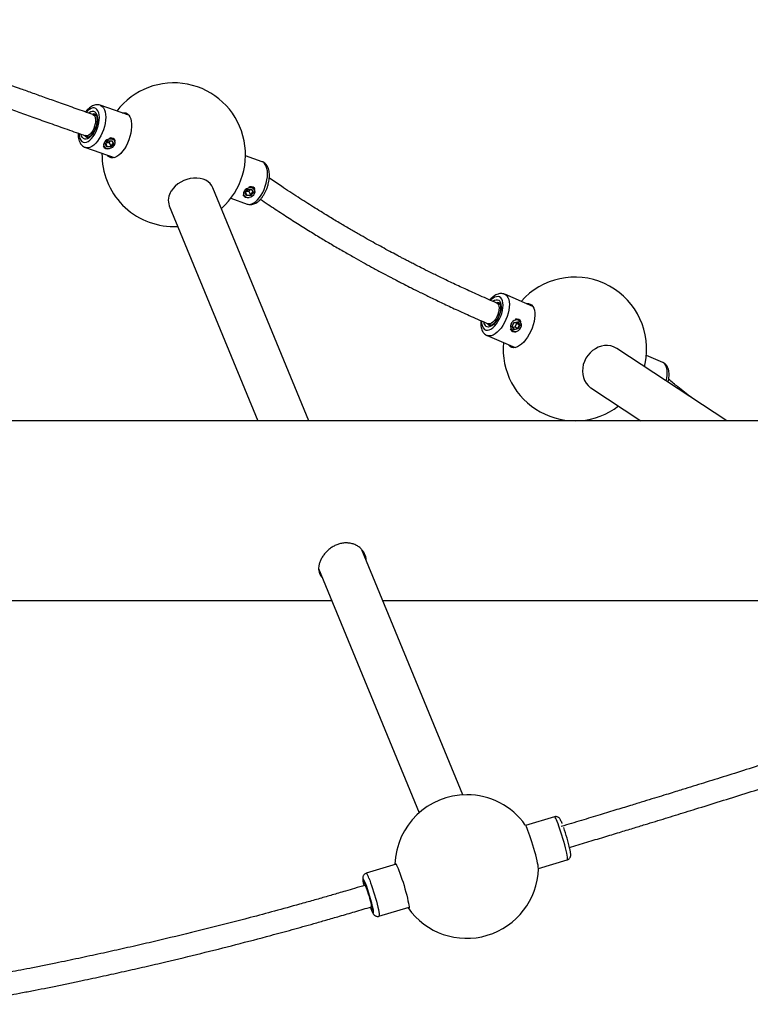
# Model space of a CAD drawing. Extents: x -169 to 1147, y -855 to -169.
# Drawn here: x 488 to 509, y -823 to -795 of the extents above; entities that cross this region are included whole.
import ezdxf

# ---------------------------------------------------------------- set-up
doc = ezdxf.new("R2010")
doc.units = 0
doc.header["$MEASUREMENT"] = 0
doc.layers.get('0').update_dxf_attribs({"color": 5, "linetype": 'CONTINUOUS'})
doc.layers.add('PHASE-1', color=6, linetype='CONTINUOUS')

# ---------------------------------------------------------------- blocks, each defined once
blk = doc.blocks.new('27461R00')
for p, q in [((147.492, 11.014), (146.693, 11.293)), ((146.587, 10.999), (146.488, 11.033)), ((146.175, 10.436), (146.161, 10.48)), ((146.281, 10.444), (146.381, 10.409)), ((146.833, 10.214), (146.906, 10.3)), ((146.877, 10.133), (146.833, 10.214)), ((146.841, 10.217), (146.908, 10.296)), ((146.843, 10.219), (146.882, 10.147)), ((146.849, 10.226), (146.882, 10.147)), ((146.874, 10.256), (146.943, 10.259)), ((146.882, 10.147), (146.987, 10.152)), ((146.906, 10.3), (147.022, 10.305)), ((146.908, 10.296), (147.016, 10.301)), ((146.941, 10.377), (146.971, 10.38)), ((146.943, 10.259), (146.977, 10.299)), ((146.943, 10.259), (146.987, 10.152)), ((146.987, 10.152), (147.052, 10.229)), ((147.066, 10.224), (146.993, 10.138)), ((147.014, 10.301), (147.053, 10.229)), ((147.022, 10.305), (147.066, 10.224)), ((146.281, 10.113), (147.081, 9.834)), ((146.993, 10.138), (146.877, 10.133)), ((151.204, 9.72), (150.742, 9.881)), ((152.506, 2.503), (149.834, 8.992)), ((150.729, 8.855), (150.802, 8.942)), ((150.773, 8.774), (150.729, 8.855)), ((150.737, 8.858), (150.804, 8.938)), ((150.739, 8.86), (150.777, 8.789)), ((150.745, 8.867), (150.777, 8.789)), ((150.77, 8.897), (150.838, 8.9)), ((150.889, 8.779), (150.773, 8.774)), ((150.777, 8.789), (150.882, 8.793)), ((150.802, 8.942), (150.918, 8.947)), ((150.804, 8.938), (150.912, 8.943)), ((150.837, 9.019), (150.866, 9.022)), ((150.838, 8.9), (150.872, 8.941)), ((150.838, 8.9), (150.882, 8.793)), ((150.882, 8.793), (150.948, 8.871)), ((150.962, 8.866), (150.889, 8.779)), ((150.91, 8.942), (150.948, 8.871)), ((150.918, 8.947), (150.962, 8.866)), ((150.331, 8.701), (150.792, 8.54)), ((148.618, 8.491), (151.084, 2.503)), ((148.742, 7.916), (148.854, 7.919)), ((157.841, 5.741), (157.745, 5.782)), ((158.747, 5.691), (157.968, 6.027)), ((158.17, 5.131), (158.22, 5.241)), ((158.177, 5.134), (158.223, 5.235)), ((158.22, 5.241), (158.331, 5.262)), ((158.223, 5.235), (158.323, 5.254)), ((158.257, 5.123), (158.302, 5.223)), ((158.258, 5.334), (158.263, 5.335)), ((158.302, 5.223), (158.286, 5.247)), ((158.302, 5.223), (158.376, 5.174)), ((158.376, 5.174), (158.322, 5.254)), ((158.331, 5.262), (158.391, 5.173)), ((158.375, 5.314), (158.372, 5.316)), ((157.497, 5.209), (157.594, 5.167)), ((157.522, 5.165), (157.534, 5.159)), ((158.166, 5.003), (158.169, 5.001)), ((158.23, 5.042), (158.17, 5.131)), ((158.232, 5.055), (158.178, 5.135)), ((158.194, 5.111), (158.257, 5.123)), ((158.34, 5.063), (158.23, 5.042)), ((158.231, 5.056), (158.331, 5.075)), ((158.257, 5.123), (158.331, 5.075)), ((158.331, 5.075), (158.376, 5.174)), ((158.391, 5.173), (158.34, 5.063)), ((157.436, 4.899), (157.471, 4.88)), ((157.474, 4.879), (158.253, 4.543)), ((164.151, 2.503), (161.092, 4.52)), ((162.368, 4.131), (161.913, 4.327)), ((160.368, 3.422), (161.762, 2.503)), ((187.012, 2.503), (123.879, 2.503)), ((156.795, -7.913), (153.985, -1.089)), ((152.779, -1.614), (155.579, -8.414)), ((139.244, -2.497), (153.143, -2.497)), ((154.565, -2.497), (169.345, -2.497)), ((159.352, -8.525), (158.546, -8.767)), ((159.567, -8.711), (159.564, -8.704)), ((154.94, -9.847), (154.102, -10.098)), ((158.905, -9.964), (159.71, -9.723)), ((154.084, -10.372), (154.079, -10.36)), ((154.093, -10.427), (154.073, -10.433)), ((154.252, -11.032), (154.273, -11.026)), ((154.281, -11.084), (154.281, -11.088)), ((154.461, -11.296), (155.299, -11.045))]:
    blk.add_line(p, q)
at = {"flags": 128}
for points in [[(146.693, 11.293), (146.71, 11.286), (146.749, 11.259), (146.783, 11.219), (146.809, 11.168), (146.829, 11.107), (146.841, 11.037), (146.845, 10.959), (146.841, 10.875), (146.829, 10.788), (146.809, 10.699), (146.782, 10.609), (146.749, 10.522), (146.71, 10.439), (146.666, 10.362), (146.618, 10.292), (146.567, 10.232), (146.514, 10.182), (146.46, 10.144), (146.407, 10.118), (146.356, 10.105), (146.308, 10.106), (146.281, 10.113)], [(146.127, 10.366), (146.151, 10.321), (146.183, 10.287), (146.22, 10.266), (146.262, 10.259), (146.307, 10.266), (146.355, 10.287), (146.404, 10.32), (146.452, 10.366), (146.498, 10.422), (146.54, 10.487), (146.579, 10.56), (146.611, 10.637), (146.638, 10.718), (146.657, 10.799), (146.668, 10.878), (146.671, 10.954), (146.665, 11.023), (146.652, 11.084), (146.631, 11.135), (146.603, 11.175), (146.568, 11.202), (146.529, 11.216), (146.485, 11.216), (146.438, 11.202), (146.39, 11.175), (146.341, 11.136), (146.308, 11.101)], [(146.37, 11.08), (146.388, 11.093), (146.43, 11.116), (146.471, 11.127), (146.51, 11.125), (146.543, 11.109), (146.572, 11.081), (146.594, 11.041), (146.609, 10.991), (146.616, 10.932), (146.616, 10.867), (146.607, 10.797), (146.591, 10.726), (146.568, 10.654), (146.539, 10.586), (146.504, 10.523), (146.466, 10.467), (146.424, 10.42), (146.381, 10.385), (146.339, 10.361), (146.298, 10.35), (146.26, 10.352), (146.226, 10.368), (146.197, 10.396), (146.175, 10.436)], [(146.488, 11.033), (146.515, 11.017), (146.539, 10.986), (146.554, 10.945), (146.562, 10.893), (146.562, 10.834), (146.553, 10.771), (146.537, 10.706), (146.513, 10.643), (146.484, 10.584), (146.449, 10.533), (146.412, 10.491), (146.373, 10.46), (146.335, 10.443), (146.299, 10.44), (146.281, 10.444)], [(147.305, 11.079), (147.311, 11.081), (147.361, 11.085), (147.408, 11.077), (147.451, 11.055), (147.488, 11.02), (147.519, 10.973), (147.542, 10.915), (147.559, 10.848), (147.567, 10.772), (147.568, 10.689), (147.56, 10.602), (147.545, 10.511), (147.522, 10.42), (147.493, 10.329), (147.456, 10.24), (147.415, 10.157), (147.368, 10.079), (147.318, 10.01), (147.265, 9.95), (147.211, 9.901), (147.156, 9.864), (147.102, 9.84), (147.05, 9.829), (147.001, 9.831), (146.956, 9.846), (146.916, 9.875), (146.894, 9.899)], [(147.414, 11.041), (147.42, 11.043), (147.46, 11.047)], [(146.973, 10.352), (146.924, 10.344), (146.878, 10.325), (146.839, 10.297), (146.809, 10.261), (146.791, 10.222), (146.788, 10.182), (146.799, 10.146), (146.824, 10.116), (146.859, 10.096), (146.903, 10.086), (146.951, 10.088), (146.999, 10.102), (147.042, 10.126), (147.077, 10.158), (147.101, 10.196), (147.112, 10.236), (147.108, 10.274), (147.09, 10.308), (147.059, 10.333), (147.019, 10.349), (146.973, 10.352)], [(147.035, 9.828), (147.025, 9.837), (147.003, 9.861)], [(150.792, 8.54), (150.819, 8.533), (150.867, 8.532), (150.918, 8.545), (150.971, 8.571), (151.025, 8.609), (151.077, 8.659), (151.128, 8.72), (151.177, 8.789), (151.221, 8.866), (151.26, 8.949), (151.293, 9.037), (151.32, 9.126), (151.34, 9.215), (151.351, 9.302), (151.355, 9.386), (151.351, 9.464), (151.34, 9.534), (151.32, 9.596), (151.293, 9.646), (151.26, 9.686), (151.221, 9.713), (151.204, 9.72)], [(149.834, 8.992), (149.803, 9.052), (149.757, 9.11), (149.7, 9.161), (149.634, 9.202), (149.558, 9.234), (149.475, 9.255), (149.387, 9.265), (149.296, 9.264), (149.203, 9.252), (149.11, 9.229), (149.02, 9.196), (148.935, 9.152), (148.855, 9.101), (148.784, 9.041), (148.722, 8.975), (148.671, 8.904)], [(150.868, 8.994), (150.82, 8.986), (150.774, 8.967), (150.734, 8.938), (150.704, 8.903), (150.687, 8.864), (150.684, 8.824), (150.695, 8.788), (150.719, 8.758), (150.755, 8.737), (150.799, 8.727), (150.847, 8.73), (150.894, 8.743), (150.938, 8.767), (150.973, 8.8), (150.997, 8.838), (151.007, 8.877), (151.003, 8.916), (150.985, 8.949), (150.955, 8.975), (150.915, 8.99), (150.868, 8.994)], [(157.404, 5.047), (157.443, 5.03), (157.486, 5.027), (157.533, 5.037), (157.583, 5.06), (157.634, 5.096), (157.684, 5.144), (157.733, 5.201), (157.778, 5.267), (157.819, 5.34), (157.854, 5.417), (157.883, 5.496), (157.904, 5.576), (157.917, 5.653), (157.921, 5.725), (157.917, 5.791), (157.904, 5.848), (157.883, 5.896), (157.855, 5.931), (157.82, 5.955), (157.779, 5.965), (157.733, 5.961), (157.685, 5.944), (157.634, 5.914), (157.583, 5.873), (157.573, 5.862)], [(157.634, 5.837), (157.638, 5.84), (157.682, 5.864), (157.724, 5.876), (157.763, 5.875), (157.797, 5.86), (157.825, 5.834), (157.846, 5.796), (157.86, 5.747), (157.865, 5.69), (157.862, 5.627), (157.851, 5.559), (157.831, 5.489), (157.805, 5.419), (157.773, 5.351), (157.735, 5.289), (157.694, 5.234), (157.65, 5.187), (157.605, 5.151), (157.56, 5.127), (157.518, 5.115), (157.479, 5.117), (157.445, 5.131), (157.445, 5.131)], [(157.968, 6.027), (157.992, 6.014), (158.028, 5.982), (158.056, 5.938), (158.078, 5.884), (158.091, 5.82), (158.096, 5.748), (158.093, 5.669), (158.081, 5.585), (158.062, 5.498), (158.034, 5.411), (158, 5.324), (157.96, 5.24), (157.914, 5.161), (157.864, 5.088), (157.81, 5.024), (157.755, 4.969), (157.699, 4.925), (157.643, 4.892), (157.59, 4.873), (157.539, 4.866), (157.492, 4.872), (157.472, 4.879)], [(157.745, 5.782), (157.767, 5.768), (157.789, 5.738), (157.803, 5.697), (157.809, 5.647), (157.805, 5.589), (157.794, 5.527), (157.774, 5.464), (157.747, 5.402), (157.714, 5.344), (157.677, 5.294), (157.637, 5.253), (157.596, 5.223), (157.557, 5.206), (157.521, 5.203), (157.497, 5.209)], [(158.567, 5.769), (158.578, 5.77), (158.628, 5.77), (158.673, 5.757), (158.713, 5.73), (158.747, 5.692), (158.773, 5.642), (158.791, 5.582), (158.801, 5.513), (158.803, 5.436), (158.797, 5.353), (158.782, 5.266), (158.759, 5.176), (158.729, 5.086), (158.692, 4.998), (158.649, 4.913), (158.601, 4.833), (158.549, 4.76), (158.494, 4.696), (158.437, 4.641), (158.379, 4.597), (158.323, 4.565), (158.268, 4.546), (158.216, 4.54), (158.168, 4.547), (158.125, 4.567), (158.125, 4.567)], [(158.673, 5.723), (158.684, 5.725), (158.718, 5.726)], [(158.273, 5.311), (158.228, 5.295), (158.188, 5.267), (158.157, 5.228), (158.136, 5.183), (158.128, 5.135), (158.134, 5.089), (158.153, 5.048), (158.183, 5.016), (158.222, 4.997), (158.266, 4.991), (158.311, 5), (158.354, 5.022), (158.39, 5.056), (158.416, 5.098), (158.431, 5.145), (158.432, 5.193), (158.419, 5.237), (158.395, 5.274), (158.36, 5.3), (158.318, 5.312), (158.273, 5.311)], [(157.49, 5.201), (157.496, 5.191), (157.522, 5.165)], [(158.125, 4.567), (158.088, 4.599), (158.072, 4.621)], [(158.207, 4.54), (158.195, 4.553), (158.178, 4.575)], [(161.092, 4.52), (161.074, 4.531), (160.999, 4.568), (160.919, 4.592), (160.834, 4.603), (160.747, 4.6), (160.66, 4.584), (160.574, 4.555), (160.492, 4.513), (160.414, 4.46), (160.344, 4.397), (160.281, 4.324), (160.228, 4.244)], [(160.228, 4.244), (160.186, 4.158), (160.156, 4.068), (160.138, 3.976), (160.132, 3.884), (160.139, 3.794), (160.159, 3.707), (160.191, 3.626), (160.234, 3.553), (160.288, 3.488), (160.351, 3.434), (160.368, 3.422)], [(161.859, 4.01), (161.879, 4.096), (161.906, 4.261)], [(162.464, 3.615), (162.481, 3.689), (162.492, 3.773), (162.496, 3.852), (162.49, 3.924), (162.477, 3.988), (162.456, 4.043), (162.427, 4.086), (162.391, 4.118), (162.368, 4.131)], [(158.905, -9.976), (158.905, -9.962), (158.902, -9.925), (158.895, -9.876), (158.883, -9.817), (158.868, -9.747), (158.85, -9.67), (158.829, -9.587), (158.805, -9.498), (158.779, -9.407), (158.751, -9.315), (158.723, -9.225), (158.694, -9.137), (158.666, -9.055), (158.639, -8.979), (158.613, -8.911), (158.589, -8.854), (158.568, -8.807), (158.55, -8.772), (158.54, -8.757)], [(159.428, -8.658), (159.406, -8.607), (159.386, -8.568), (159.371, -8.541), (159.358, -8.527), (159.352, -8.525)], [(159.71, -9.723), (159.712, -9.721), (159.717, -9.709), (159.717, -9.683), (159.713, -9.645), (159.705, -9.595), (159.693, -9.534), (159.678, -9.465), (159.659, -9.388), (159.638, -9.304), (159.614, -9.217), (159.588, -9.128), (159.561, -9.039), (159.533, -8.951), (159.505, -8.868), (159.478, -8.79), (159.452, -8.72), (159.428, -8.658)], [(154.907, -9.857), (154.908, -9.834), (154.913, -9.823), (154.923, -9.825), (154.936, -9.84), (154.952, -9.869), (154.972, -9.909), (154.994, -9.962)], [(154.994, -9.962), (155.019, -10.025), (155.046, -10.096), (155.074, -10.176), (155.102, -10.261), (155.131, -10.35), (155.159, -10.442), (155.186, -10.534), (155.21, -10.623), (155.233, -10.71), (155.253, -10.79), (155.27, -10.864), (155.283, -10.928), (155.292, -10.983), (155.298, -11.026), (155.299, -11.057), (155.296, -11.075), (155.289, -11.079), (155.278, -11.071), (155.266, -11.054)], [(154.079, -10.36), (154.06, -10.315), (154.043, -10.281), (154.029, -10.26), (154.02, -10.253), (154.014, -10.26), (154.013, -10.281), (154.016, -10.314), (154.024, -10.36), (154.035, -10.416), (154.04, -10.44)], [(154.042, -10.378), (154.041, -10.355), (154.045, -10.344), (154.052, -10.346), (154.063, -10.362), (154.078, -10.39), (154.095, -10.43)], [(154.051, -10.435), (154.047, -10.414), (154.042, -10.379), (154.042, -10.378)], [(154.178, -10.231), (154.202, -10.293), (154.228, -10.363), (154.256, -10.441), (154.283, -10.524), (154.311, -10.612), (154.338, -10.701), (154.364, -10.79), (154.388, -10.877), (154.41, -10.96), (154.429, -11.038), (154.444, -11.107), (154.456, -11.168), (154.464, -11.218), (154.468, -11.256), (154.467, -11.282), (154.463, -11.294), (154.461, -11.296)], [(154.252, -11.032), (154.255, -11.023), (154.254, -11.001), (154.249, -10.966), (154.24, -10.921), (154.227, -10.866), (154.211, -10.805), (154.193, -10.741), (154.173, -10.677), (154.153, -10.615), (154.133, -10.558), (154.115, -10.51), (154.099, -10.472), (154.085, -10.446), (154.076, -10.434), (154.073, -10.433)], [(154.221, -11.043), (154.234, -11.078), (154.255, -11.129), (154.274, -11.169), (154.289, -11.196), (154.3, -11.21), (154.308, -11.21), (154.311, -11.196), (154.31, -11.169), (154.305, -11.13), (154.304, -11.123)], [(154.252, -11.085), (154.247, -11.075), (154.233, -11.043)], [(154.283, -11.101), (154.283, -11.11), (154.28, -11.121), (154.273, -11.119), (154.261, -11.103), (154.252, -11.085)]]:
    blk.add_lwpolyline(points, dxfattribs=at)
for centre, radius, start, end in [((148.742, 9.916), 2, 311.5729, 142.5665), ((146.519, 10.955), 0.0951, 70.6722, 108.7472), ((146.535, 10.52), 0.436, 181.9956, 200.6035), ((146.364, 10.499), 0.111, 198.0874, 246.6635), ((146.908, 10.237), 0.157, 209.4067, 284.7008), ((146.991, 10.241), 0.141, 25.8334, 98.4255), ((148.742, 9.916), 2, 178.9864, 270), ((149.042, 8.647), 0.452, 145.3021, 200.2641), ((150.804, 8.878), 0.157, 209.405, 284.7028), ((150.887, 8.883), 0.141, 25.8323, 98.4266), ((159.921, 4.505), 2, 353.001, 138.4777), ((157.771, 5.702), 0.0951, 66.8023, 106.1237), ((157.585, 5.243), 0.266, 171.6496, 227.3786), ((157.561, 5.269), 0.181, 184.8998, 230.0153), ((158.294, 5.192), 0.146, 29.0475, 102.269), ((158.25, 5.124), 0.147, 209.2276, 284.1473), ((159.921, 4.505), 2, 174.8976, 307.4069), ((156.906, -9.91), 2, 90, 178.1338), ((156.906, -9.91), 2, 35.2258, 90), ((154.941, -10.495), 4.958, 12.4973, 19.7183), ((153.907, -10.297), 0.279, 13.7193, 45.6361), ((156.906, -9.91), 2, 215.2258, 358.1338), ((149.884, -12.009), 4.508, 11.3371, 21.2926), ((151.276, -11.584), 3.046, 9.1141, 22.2549)]:
    blk.add_arc(centre, radius, start, end)
for centre, major_axis, ratio, start_param, end_param in [((146.831, 10.22), (0.0113, -0.0012), 0.523431, 4.986961, 5.941501), ((146.875, 10.139), (0.00558, 0.00982), 0.486637, 4.349026, 5.919823), ((146.904, 10.306), (-0.00482, 0.0098), 0.04937, 2.208731, 3.163271), ((146.991, 10.144), (-0.00482, 0.0098), 0.04937, 0.637935, 2.208731), ((147.02, 10.311), (0.00558, 0.00982), 0.486637, 3.437843, 4.349026), ((147.063, 10.23), (0.0113, -0.0012), 0.523431, 3.416164, 4.986961), ((150.727, 8.862), (0.0113, -0.0012), 0.523431, 4.986961, 5.941501), ((150.77, 8.78), (0.00558, 0.00982), 0.486637, 4.349026, 5.919823), ((150.799, 8.948), (-0.00482, 0.0098), 0.04937, 2.208731, 3.163271), ((150.887, 8.785), (-0.00482, 0.0098), 0.04937, 0.637935, 2.208731), ((150.916, 8.953), (0.00558, 0.00982), 0.486637, 3.437843, 4.349026), ((150.959, 8.872), (0.0113, -0.0012), 0.523431, 3.416164, 4.986961), ((158.216, 5.244), (-0.00693, 0.00882), 0.154442, 3.221188, 4.278556), ((158.326, 5.265), (0.0044, 0.0107), 0.424714, 3.414536, 4.631094), ((158.166, 5.134), (0.0113, 0.0009), 0.289244, 5.064927, 6.122295), ((158.226, 5.045), (0.0044, 0.0107), 0.424714, 4.631094, 6.20189), ((158.336, 5.066), (-0.00693, 0.00882), 0.154442, 4.278556, 5.849352), ((158.386, 5.176), (0.0113, 0.0009), 0.289244, 3.494131, 5.064927)]:
    blk.add_ellipse(centre, major_axis=major_axis, ratio=ratio, start_param=start_param, end_param=end_param)
for points, knots in [([(146.488, 11.033), (146.332, 11.088), (146.032, 11.193), (145.599, 11.346), (145.199, 11.489), (144.832, 11.62), (144.498, 11.741), (144.201, 11.849), (143.941, 11.944), (143.714, 12.027), (143.516, 12.101), (143.334, 12.168), (143.145, 12.238), (142.93, 12.319), (142.68, 12.412), (142.4, 12.518), (142.09, 12.636), (141.75, 12.766), (141.389, 12.905), (141.007, 13.053), (140.607, 13.209), (140.182, 13.377), (139.788, 13.534), (139.538, 13.634), (139.437, 13.675)], [0, 0, 0, 0, 0.06388, 0.123438, 0.178653, 0.229508, 0.275988, 0.318079, 0.353737, 0.385476, 0.413289, 0.437273, 0.462418, 0.493382, 0.528774, 0.568601, 0.612868, 0.661581, 0.71474, 0.768933, 0.827072, 0.889148, 0.955148, 1, 1, 1, 1]), ([(139.281, 13.064), (139.355, 13.034), (139.563, 12.951), (139.898, 12.817), (140.276, 12.668), (140.625, 12.531), (140.946, 12.406), (141.232, 12.295), (141.485, 12.198), (141.706, 12.114), (141.9, 12.04), (142.079, 11.972), (142.265, 11.901), (142.479, 11.82), (142.728, 11.727), (143.009, 11.622), (143.322, 11.506), (143.668, 11.379), (144.039, 11.243), (144.434, 11.099), (144.853, 10.949), (145.301, 10.789), (145.78, 10.619), (146.111, 10.503), (146.281, 10.444)], [0, 0, 0, 0, 0.032906, 0.093063, 0.148718, 0.199905, 0.246644, 0.288951, 0.324786, 0.356688, 0.384655, 0.408775, 0.434011, 0.465107, 0.500669, 0.540704, 0.585219, 0.634216, 0.687697, 0.742226, 0.800734, 0.86321, 0.929639, 1, 1, 1, 1]), ([(146.693, 11.293), (146.676, 11.298), (146.64, 11.308), (146.585, 11.308), (146.529, 11.297), (146.474, 11.275), (146.419, 11.243), (146.364, 11.198), (146.318, 11.152), (146.293, 11.118), (146.283, 11.105)], [0, 0, 0, 0, 0.119977, 0.239983, 0.36176, 0.489092, 0.624408, 0.767382, 0.914749, 1, 1, 1, 1]), ([(146.549, 11.044), (146.552, 11.044), (146.558, 11.042), (146.569, 11.032), (146.583, 11.011), (146.596, 10.979), (146.604, 10.936), (146.607, 10.885), (146.603, 10.827), (146.593, 10.766), (146.577, 10.703), (146.555, 10.64), (146.527, 10.58), (146.496, 10.526), (146.463, 10.48), (146.429, 10.443), (146.396, 10.416), (146.366, 10.4), (146.343, 10.394), (146.33, 10.393), (146.324, 10.396), (146.322, 10.397)], [0, 0, 0, 0, 0.029612, 0.085064, 0.13702, 0.192461, 0.247123, 0.302119, 0.357912, 0.414406, 0.47138, 0.528601, 0.585843, 0.642824, 0.699312, 0.755064, 0.809878, 0.863799, 0.917595, 0.97313, 1, 1, 1, 1]), ([(146.076, 10.515), (146.076, 10.489), (146.077, 10.436), (146.088, 10.363), (146.102, 10.313), (146.112, 10.287), (146.114, 10.283)], [0, 0, 0, 0, 0.307604, 0.6307706, 0.9315887, 1, 1, 1, 1]), ([(146.114, 10.283), (146.119, 10.271), (146.133, 10.241), (146.161, 10.198), (146.2, 10.158), (146.24, 10.129), (146.269, 10.119), (146.281, 10.114)], [0, 0, 0, 0, 0.155897, 0.395865, 0.622445, 0.840774, 1, 1, 1, 1]), ([(146.803, 10.167), (146.802, 10.168), (146.795, 10.18), (146.796, 10.208), (146.809, 10.247), (146.838, 10.286), (146.876, 10.321), (146.907, 10.335), (146.922, 10.342)], [0, 0, 0, 0, 0.02916, 0.227814, 0.427091, 0.621262, 0.812595, 1, 1, 1, 1]), ([(147.09, 10.285), (147.094, 10.275), (147.103, 10.251), (147.098, 10.211), (147.084, 10.186), (147.078, 10.174)], [0, 0, 0, 0, 0.285149, 0.679613, 1, 1, 1, 1]), ([(150.793, 8.541), (150.798, 8.539), (150.821, 8.529), (150.863, 8.525), (150.919, 8.527), (150.974, 8.542), (151.03, 8.567), (151.085, 8.604), (151.139, 8.652), (151.191, 8.71), (151.239, 8.776), (151.282, 8.85), (151.32, 8.928), (151.352, 9.009), (151.377, 9.093), (151.396, 9.177), (151.407, 9.261), (151.41, 9.343), (151.405, 9.422), (151.391, 9.497), (151.368, 9.562), (151.337, 9.617), (151.301, 9.661), (151.257, 9.696), (151.223, 9.715), (151.204, 9.72), (151.203, 9.72)], [0, 0, 0, 0, 0.011989, 0.051227, 0.09019, 0.130171, 0.172288, 0.217076, 0.264076, 0.312055, 0.359817, 0.407151, 0.454126, 0.500897, 0.547634, 0.594481, 0.641598, 0.68919, 0.737475, 0.786623, 0.836488, 0.879031, 0.919076, 0.957343, 0.998531, 1, 1, 1, 1]), ([(157.745, 5.782), (157.591, 5.85), (157.295, 5.978), (156.878, 6.168), (156.506, 6.341), (156.179, 6.498), (155.895, 6.637), (155.654, 6.757), (155.465, 6.853), (155.324, 6.926), (155.221, 6.979), (155.132, 7.025), (155.047, 7.07), (154.924, 7.135), (154.757, 7.224), (154.554, 7.334), (154.344, 7.449), (154.127, 7.57), (153.89, 7.705), (153.628, 7.857), (153.34, 8.026), (153.006, 8.227), (152.625, 8.463), (152.193, 8.738), (151.782, 9.007), (151.518, 9.188), (151.406, 9.265)], [0, 0, 0, 0, 0.0686197, 0.13087, 0.1867726, 0.2363387, 0.2795716, 0.3164689, 0.3470245, 0.3665399, 0.3821478, 0.3947419, 0.4078774, 0.4219227, 0.4521649, 0.4859327, 0.5173599, 0.551351, 0.5889377, 0.6309126, 0.677282, 0.7280464, 0.7935054, 0.865023, 0.9425383, 1, 1, 1, 1]), ([(150.699, 8.808), (150.698, 8.81), (150.69, 8.821), (150.692, 8.849), (150.705, 8.889), (150.733, 8.928), (150.772, 8.962), (150.802, 8.976), (150.818, 8.983)], [0, 0, 0, 0, 0.029147, 0.227806, 0.427086, 0.621258, 0.812599, 1, 1, 1, 1]), ([(150.985, 8.926), (150.989, 8.916), (150.999, 8.892), (150.994, 8.852), (150.98, 8.827), (150.974, 8.816)], [0, 0, 0, 0, 0.2851489, 0.6796133, 1, 1, 1, 1]), ([(151.159, 8.676), (151.229, 8.628), (151.43, 8.49), (151.759, 8.274), (152.136, 8.031), (152.49, 7.81), (152.82, 7.608), (153.141, 7.416), (153.451, 7.236), (153.745, 7.068), (154.009, 6.921), (154.266, 6.779), (154.516, 6.645), (154.714, 6.54), (154.848, 6.469), (154.937, 6.423), (155.042, 6.369), (155.186, 6.295), (155.378, 6.197), (155.624, 6.075), (155.913, 5.933), (156.245, 5.774), (156.622, 5.598), (157.043, 5.406), (157.341, 5.277), (157.497, 5.209)], [0, 0, 0, 0, 0.035822, 0.103027, 0.16576, 0.224077, 0.278013, 0.327589, 0.380432, 0.427221, 0.468551, 0.506223, 0.549021, 0.58602, 0.598963, 0.611671, 0.627648, 0.647411, 0.678728, 0.71643, 0.76051, 0.810949, 0.867716, 0.930758, 1, 1, 1, 1]), ([(157.966, 6.026), (157.958, 6.029), (157.934, 6.041), (157.888, 6.048), (157.833, 6.047), (157.777, 6.034), (157.72, 6.01), (157.662, 5.976), (157.605, 5.929), (157.567, 5.893), (157.549, 5.87), (157.548, 5.869)], [0, 0, 0, 0, 0.058596, 0.179609, 0.30036, 0.425084, 0.557076, 0.697534, 0.844338, 0.993249, 1, 1, 1, 1]), ([(157.808, 5.789), (157.812, 5.787), (157.821, 5.782), (157.835, 5.762), (157.846, 5.731), (157.852, 5.69), (157.853, 5.641), (157.847, 5.586), (157.835, 5.526), (157.816, 5.465), (157.791, 5.403), (157.76, 5.344), (157.727, 5.291), (157.69, 5.244), (157.653, 5.207), (157.618, 5.179), (157.586, 5.162), (157.561, 5.155), (157.544, 5.155), (157.538, 5.158), (157.535, 5.159)], [0, 0, 0, 0, 0.0684158, 0.1209294, 0.1772753, 0.2318834, 0.2866786, 0.3422665, 0.3986252, 0.455538, 0.5127683, 0.5700878, 0.6272279, 0.6839389, 0.7399781, 0.7951095, 0.849256, 0.9029349, 0.957482, 1, 1, 1, 1]), ([(157.301, 5.295), (157.299, 5.282), (157.295, 5.241), (157.296, 5.176), (157.306, 5.104), (157.325, 5.04), (157.351, 4.986), (157.385, 4.94), (157.415, 4.913), (157.433, 4.901), (157.436, 4.899)], [0, 0, 0, 0, 0.080588, 0.2453477, 0.4131612, 0.5654655, 0.7092712, 0.8445413, 0.9737457, 1, 1, 1, 1]), ([(158.358, 5.286), (158.363, 5.283), (158.382, 5.273), (158.405, 5.24), (158.422, 5.192), (158.422, 5.142), (158.411, 5.112), (158.405, 5.098)], [0, 0, 0, 0, 0.09752, 0.327822, 0.564159, 0.804662, 1, 1, 1, 1]), ([(158.187, 5.028), (158.177, 5.035), (158.156, 5.051), (158.139, 5.09), (158.134, 5.136), (158.142, 5.178), (158.153, 5.199), (158.157, 5.205)], [0, 0, 0, 0, 0.193798, 0.42616, 0.665115, 0.904816, 1, 1, 1, 1]), ([(162.518, 3.58), (162.522, 3.596), (162.533, 3.64), (162.543, 3.711), (162.547, 3.791), (162.542, 3.868), (162.528, 3.937), (162.504, 3.997), (162.474, 4.047), (162.437, 4.088), (162.401, 4.116), (162.375, 4.126), (162.366, 4.13)], [0, 0, 0, 0, 0.068941, 0.186393, 0.305389, 0.426448, 0.549681, 0.657809, 0.759353, 0.85553, 0.948615, 1, 1, 1, 1]), ([(163.157, 3.158), (163.035, 3.254), (162.826, 3.419), (162.62, 3.589), (162.534, 3.661)], [0, 0, 0, 0, 0.581224, 1, 1, 1, 1]), ([(154.108, -1.388), (154.108, -1.383), (154.11, -1.348), (154.095, -1.283), (154.064, -1.195), (154.012, -1.114), (153.945, -1.04), (153.862, -0.979), (153.766, -0.932), (153.662, -0.904), (153.554, -0.894), (153.445, -0.903), (153.337, -0.928), (153.234, -0.971), (153.135, -1.028), (153.044, -1.098), (152.962, -1.18), (152.893, -1.27), (152.838, -1.364), (152.8, -1.459), (152.779, -1.551), (152.775, -1.637), (152.788, -1.716), (152.818, -1.787), (152.85, -1.835), (152.876, -1.857), (152.881, -1.862)], [0, 0, 0, 0, 0.006685, 0.050319, 0.093957, 0.138635, 0.183316, 0.229183, 0.275044, 0.320386, 0.365722, 0.40954, 0.453363, 0.497075, 0.540794, 0.585925, 0.631054, 0.676977, 0.722893, 0.767772, 0.812651, 0.856327, 0.900008, 0.94407, 0.988138, 1, 1, 1, 1]), ([(154.078, -1.314), (154.078, -1.306), (154.079, -1.268), (154.071, -1.226), (154.058, -1.194), (154.057, -1.19)], [0, 0, 0, 0, 0.180545, 0.908041, 1, 1, 1, 1]), ([(152.79, -1.712), (152.791, -1.714), (152.802, -1.739), (152.822, -1.765), (152.847, -1.785), (152.851, -1.788)], [0, 0, 0, 0, 0.0633653, 0.842758, 1, 1, 1, 1]), ([(170.926, -5.195), (170.762, -5.25), (170.448, -5.355), (169.997, -5.504), (169.589, -5.639), (169.226, -5.758), (168.907, -5.863), (168.619, -5.957), (168.348, -6.045), (168.078, -6.133), (167.807, -6.221), (167.403, -6.351), (166.864, -6.525), (166.19, -6.74), (165.522, -6.953), (164.861, -7.161), (164.218, -7.363), (163.597, -7.557), (163.137, -7.699), (162.82, -7.797), (162.622, -7.858), (162.392, -7.929), (162.13, -8.01), (161.836, -8.1), (161.487, -8.207), (161.079, -8.331), (160.607, -8.474), (160.09, -8.63), (159.729, -8.738), (159.542, -8.795)], [0, 0, 0, 0, 0.045065, 0.086043, 0.122925, 0.155705, 0.184377, 0.208936, 0.233298, 0.25715, 0.281297, 0.305738, 0.365003, 0.424606, 0.484207, 0.541101, 0.597982, 0.652508, 0.702955, 0.717526, 0.7346, 0.754432, 0.777021, 0.802367, 0.830469, 0.867124, 0.907601, 0.951895, 1, 1, 1, 1]), ([(159.771, -9.378), (159.931, -9.33), (160.251, -9.234), (160.714, -9.094), (161.146, -8.964), (161.529, -8.847), (161.863, -8.745), (162.165, -8.653), (162.448, -8.566), (162.728, -8.48), (163.008, -8.393), (163.425, -8.264), (163.977, -8.093), (164.663, -7.879), (165.336, -7.667), (165.997, -7.458), (166.636, -7.254), (167.247, -7.058), (167.697, -6.913), (168.005, -6.813), (168.199, -6.751), (168.422, -6.678), (168.675, -6.596), (168.959, -6.503), (169.295, -6.393), (169.686, -6.265), (170.135, -6.117), (170.624, -5.955), (170.962, -5.842), (171.138, -5.784)], [0, 0, 0, 0, 0.040981, 0.082158, 0.119224, 0.152172, 0.180997, 0.205698, 0.230187, 0.254137, 0.278382, 0.302923, 0.362429, 0.422265, 0.482082, 0.53916, 0.596224, 0.650934, 0.701563, 0.7162, 0.733357, 0.75329, 0.775999, 0.801482, 0.829739, 0.866592, 0.907273, 0.951754, 1, 1, 1, 1]), ([(159.564, -8.704), (159.56, -8.695), (159.549, -8.669), (159.532, -8.631), (159.513, -8.597), (159.494, -8.57), (159.472, -8.549), (159.447, -8.532), (159.414, -8.521), (159.381, -8.518), (159.361, -8.524), (159.352, -8.526)], [0, 0, 0, 0, 0.092824, 0.280315, 0.481771, 0.61926, 0.695947, 0.775114, 0.856675, 0.941682, 1, 1, 1, 1]), ([(159.71, -9.721), (159.718, -9.719), (159.737, -9.714), (159.762, -9.694), (159.783, -9.67), (159.795, -9.644), (159.802, -9.62), (159.805, -9.598), (159.806, -9.572), (159.803, -9.54), (159.797, -9.497), (159.791, -9.462), (159.786, -9.441), (159.786, -9.44)], [0, 0, 0, 0, 0.0514723, 0.1307714, 0.201719, 0.2688123, 0.3364694, 0.411105, 0.5056397, 0.6506688, 0.8272819, 0.9935641, 1, 1, 1, 1]), ([(154.103, -10.099), (154.099, -10.1), (154.082, -10.104), (154.058, -10.12), (154.035, -10.144), (154.02, -10.169), (154.012, -10.194), (154.008, -10.216), (154.007, -10.24), (154.008, -10.271), (154.013, -10.311), (154.023, -10.364), (154.032, -10.408), (154.039, -10.437), (154.04, -10.443)], [0, 0, 0, 0, 0.022967, 0.093476, 0.155549, 0.213371, 0.270348, 0.331442, 0.405326, 0.51158, 0.668971, 0.812309, 0.963314, 1, 1, 1, 1]), ([(154.066, -10.371), (154.066, -10.371), (154.067, -10.372), (154.072, -10.381), (154.082, -10.401), (154.091, -10.423), (154.097, -10.436)], [0, 0, 0, 0, 0.131172, 0.354985, 0.636656, 1, 1, 1, 1]), ([(154.073, -10.433), (153.975, -10.462), (153.795, -10.516), (153.547, -10.589), (153.341, -10.649), (153.16, -10.702), (152.928, -10.769), (152.623, -10.856), (152.145, -10.99), (151.559, -11.151), (150.705, -11.38), (149.689, -11.64), (148.699, -11.882), (147.907, -12.067), (147.307, -12.204), (146.703, -12.337), (146.085, -12.47), (145.544, -12.583), (145.089, -12.675), (144.739, -12.744), (144.413, -12.808), (144.166, -12.855), (143.981, -12.89), (143.837, -12.917), (143.664, -12.949), (143.458, -12.988), (143.216, -13.031), (142.941, -13.081), (142.745, -13.115), (142.642, -13.133)], [0, 0, 0, 0, 0.026063, 0.048066, 0.066008, 0.080931, 0.096191, 0.12788, 0.161796, 0.222968, 0.282887, 0.387454, 0.490217, 0.542512, 0.594808, 0.647104, 0.700313, 0.756162, 0.78802, 0.819025, 0.847296, 0.872834, 0.883416, 0.89538, 0.910332, 0.928272, 0.949199, 0.973109, 1, 1, 1, 1]), ([(142.755, -13.748), (142.862, -13.729), (143.064, -13.694), (143.348, -13.643), (143.596, -13.598), (143.806, -13.559), (143.98, -13.526), (144.187, -13.487), (144.454, -13.436), (144.79, -13.371), (145.142, -13.302), (145.494, -13.23), (145.847, -13.158), (146.276, -13.068), (146.78, -12.96), (147.363, -12.832), (147.941, -12.701), (148.653, -12.535), (149.497, -12.331), (150.474, -12.085), (151.221, -11.889), (151.743, -11.748), (152.039, -11.667), (152.34, -11.584), (152.656, -11.496), (152.998, -11.399), (153.38, -11.289), (153.802, -11.166), (154.098, -11.078), (154.252, -11.032)], [0, 0, 0, 0, 0.027686, 0.052198, 0.073531, 0.091682, 0.106648, 0.118468, 0.14542, 0.175632, 0.205364, 0.23654, 0.266996, 0.296684, 0.347788, 0.39787, 0.447953, 0.498036, 0.583029, 0.668022, 0.753322, 0.778986, 0.804981, 0.831309, 0.858191, 0.888096, 0.921706, 0.95901, 1, 1, 1, 1]), ([(154.22, -11.042), (154.223, -11.051), (154.235, -11.083), (154.253, -11.127), (154.274, -11.175), (154.291, -11.209), (154.308, -11.236), (154.324, -11.257), (154.348, -11.278), (154.375, -11.293), (154.41, -11.302), (154.44, -11.302), (154.456, -11.296), (154.461, -11.294)], [0, 0, 0, 0, 0.067703, 0.212396, 0.360488, 0.517118, 0.615393, 0.709776, 0.772187, 0.83655, 0.90361, 0.973066, 1, 1, 1, 1])]:
    blk.add_open_spline(points, degree=3, knots=knots)

msp = doc.modelspace()

# ---------------------------------------------------------------- block references
at = {"layer": 'PHASE-1'}
msp.add_blockref('27461R00', (344.002, -809.015), dxfattribs=at)

doc.saveas('drawing.dxf')
